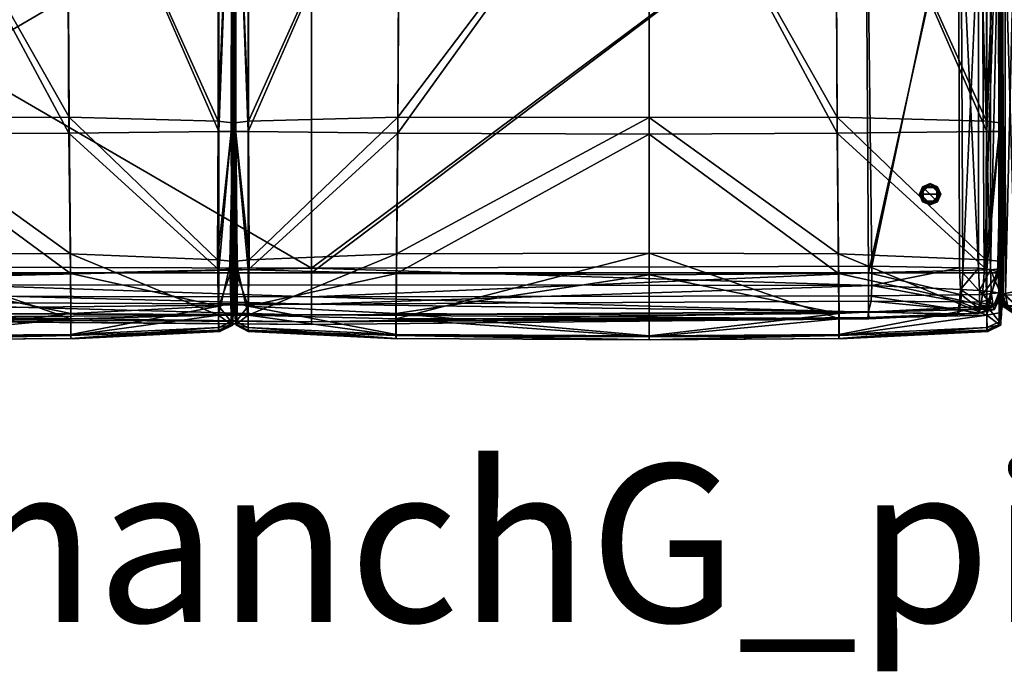
# Model space of a CAD drawing. Units: centimetres. Extents: x -296 to 10, y -261 to 120.
# Drawn here: x -143 to -43, y -19 to 47 of the extents above; entities that cross this region are included whole.
import ezdxf

# ---------------------------------------------------------------- set-up
doc = ezdxf.new("R2010")
doc.units = ezdxf.units.CM
for name, color, linetype, true_color in [('Mobilier 2D', 7, 'Continuous', 0x390888), ('Mobilier 2D texte', 7, 'Continuous', 0x390888), ('Mobilier 3D', 7, 'Continuous', 0x390888)]:
    doc.layers.add(name, color=color, linetype=linetype, true_color=true_color)
doc.styles.add('X3G_ENTITY_18CF', font='arial.ttf', dxfattribs={"height": 16})

# ---------------------------------------------------------------- blocks, each defined once
blk = doc.blocks.new('902de6fd-3166-4289-a9f2-02712b3e3353')
at = {"layer": 'Mobilier 2D'}
for points in [[(-7.933, 6.908), (-7.901, -27.26)], [(-7.787, -27.368), (-7.807, 6.943)], [(-7.736, 6.943), (-7.756, -27.368)], [(-7.642, -27.26), (-7.61, 6.908)], [(69.976, -0.026), (70.035, -27.373)], [(-7.901, -27.26), (-8.023, -41.308)], [(-7.772, -32.162), (-7.787, -27.368)], [(-7.756, -27.368), (-7.772, -32.162)], [(-7.52, -41.308), (-7.642, -27.26)], [(70.035, -27.373), (69.914, -41.308)], [(70.035, -27.373), (70.072, -44.722)], [(-8.003, -46.556), (-8.023, -41.308)], [(-7.52, -41.308), (-7.54, -46.556)], [(69.933, -46.556), (69.914, -41.308)], [(70.072, -44.722), (70.211, -45.339)], [(-7.894, -46.335), (-7.772, -45.663)], [(-7.772, -45.663), (-7.649, -46.335)], [(70.042, -46.335), (70.211, -45.409)], [(70.211, -45.409), (70.211, -45.339)], [(70.211, -45.339), (70.336, -45.892)], [(-8.003, -46.556), (-8.007, -47.746)], [(-7.998, -47.651), (-7.911, -46.735)], [(-7.987, -46.841), (-7.894, -46.335)], [(-7.911, -46.735), (-7.904, -46.657)], [(-7.911, -46.735), (-7.632, -46.736)], [(-7.904, -46.657), (-7.894, -46.335)], [(-7.649, -46.335), (-7.556, -46.841)], [(-7.649, -46.335), (-7.639, -46.657)], [(-7.632, -46.736), (-7.639, -46.657)], [(-7.545, -47.655), (-7.632, -46.736)], [(-7.536, -47.746), (-7.54, -46.556)], [(69.933, -46.556), (69.93, -47.746)], [(69.93, -47.746), (70.033, -46.657)], [(69.95, -46.841), (70.042, -46.335)], [(70.033, -46.657), (70.042, -46.335)], [(-8.038, -47.812), (-9.28, -48.424)], [(-8.007, -47.746), (-8.038, -47.812)], [(-8.007, -47.746), (-7.998, -47.651)], [(-7.998, -47.651), (-7.545, -47.655)], [(-7.536, -47.746), (-7.545, -47.655)], [(-7.505, -47.812), (-7.536, -47.746)], [(-6.264, -48.424), (-7.505, -47.812)], [(69.899, -47.812), (68.657, -48.424)], [(69.93, -47.746), (69.899, -47.812)], [(-24.27, -49.157), (-9.28, -48.424)], [(-6.264, -48.424), (8.727, -49.157)], [(53.666, -49.157), (68.657, -48.424)], [(-24.27, -49.157), (-43.528, -49.301)], [(34.409, -49.301), (8.727, -49.157)], [(53.666, -49.157), (34.409, -49.301)]]:
    blk.add_lwpolyline(points, dxfattribs=at)
blk = doc.blocks.new('eaac839b-98d5-4a04-a171-f0fc205e8135')
at = {"layer": 'Mobilier 3D', "color": 212, "true_color": 0xb60bb7}
mesh = blk.add_polyface(dxfattribs=at)
corners = [(69.685, -0.005, 19.681), (68.014, -0.018, 19.801), (68.249, -42.46, 19.823), (69.732, -42.47, 19.681), (56.343, 0.037, 9.768), (56.83, -41.782, 9.799), (0, -41.975, 9.759), (55.996, 43.841, 19.838), (56.246, -0.016, 19.838), (65.873, -0.017, 19.808), (68.886, 43.697, 9.784), (68.889, 0, 9.805), (67.663, 0.003, 9.802), (69.836, -0.003, 10.066), (69.638, 43.98, 19.681), (69.932, -0.005, 18.454), (67.645, 43.601, 9.781), (65.649, 0.01, 9.796), (65.681, 43.821, 19.789), (65.546, 43.636, 9.773), (67.779, 43.817, 19.779), (55.856, 43.796, 9.738), (0, 0.033, 9.727), (56.497, -42.46, 19.838), (66.066, -42.46, 19.826), (68.892, -42.127, 9.827), (67.68, -41.996, 9.824), (69.901, -42.449, 10.071), (0, -42.458, 19.853), (65.751, -41.944, 9.82), (34.25, 7.101, 19.552), (34.25, -28.401, 19.53), (8.76, -28.285, 19.53), (8.75, -26.681, 40.445), (34.25, -26.703, 40.599), (34.25, 6.993, 38.785), (69.843, 7.065, 19.852), (69.791, -28.12, 19.834), (68.507, -28.121, 19.67), (68.516, 7.069, 19.688), (53.139, 7.096, 19.552), (53.315, -28.285, 19.53), (69.969, 7.024, 21.294), (69.845, 6.934, 37.475), (68.5, 6.933, 38.277), (68.471, -27.089, 39.069), (69.877, -27.234, 38.141), (53.146, 6.976, 38.64), (53.326, -26.681, 40.445), (69.817, 0, 55.556), (69.821, 0, 57.666), (69.867, 46.436, 57.633), (69.924, -44.696, 57.874)]
mesh.append_faces([[corners[k] for k in face] for face in [(0, 1, 2), (2, 3, 0), (4, 5, 6), (7, 8, 9), (10, 11, 12), (13, 11, 10), (14, 0, 15), (16, 12, 17), (18, 9, 1), (19, 17, 4), (20, 1, 0), (21, 4, 22), (23, 24, 9), (9, 8, 23), (25, 26, 12), (12, 11, 25), (13, 27, 25), (25, 11, 13), (15, 0, 3), (28, 23, 8), (26, 29, 17), (17, 12, 26), (24, 2, 1), (1, 9, 24), (17, 29, 5), (5, 4, 17), (30, 31, 32), (33, 34, 35), (36, 37, 38), (38, 39, 36), (40, 39, 38), (38, 41, 40), (37, 36, 42), (43, 44, 45), (45, 46, 43), (47, 48, 45), (45, 44, 47), (30, 40, 41), (41, 31, 30), (35, 34, 48), (48, 47, 35), (49, 50, 51), (52, 50, 49)]], dxfattribs={"vtx2": -1, "color": 212})
mesh = blk.add_polyface(dxfattribs=at)
corners = [(69.871, 43.987, 18.455), (69.932, -0.005, 18.454), (69.947, -0.004, 11.64), (69.882, 44.019, 11.64), (69.836, -0.003, 10.066), (69.993, -42.483, 18.454), (70.011, -42.495, 11.639), (69.901, -42.449, 10.071), (69.732, -42.47, 19.681), (69.971, 6.969, 35.429), (69.845, 6.934, 37.475), (69.877, -27.234, 38.141), (69.991, -27.342, 36.113), (69.969, 6.995, 28.644), (69.962, -27.696, 28.852), (69.969, 7.024, 21.294), (69.96, -28.078, 21.386), (69.791, -28.12, 19.834), (77.799, 0, 9.868), (71.412, 0, 9.868), (71.433, 46.11, 9.886), (70.117, 0, 10.06), (85.876, 0, 11.532), (85.751, 0, 10.06), (85.707, 46.56, 10.199), (71.438, 0, 61.471), (78.368, 0, 62.063), (78.373, 46.494, 61.888), (70.389, 46.441, 59.856), (70.338, 0, 59.955), (84.864, 0, 9.876), (77.799, 45.993, 9.878), (70.162, 46.317, 10.2), (69.992, 0, 11.532), (70.036, 46.422, 11.644), (69.992, 0, 14.419), (69.821, 0, 57.666), (84.43, 0, 61.763), (84.387, 46.633, 61.616), (85.7, 0, 60.338), (84.387, -44.892, 61.616), (71.433, -44.369, 9.886), (85.707, -44.819, 10.199), (85.832, -44.924, 11.644), (85.876, 0, 14.419), (78.373, -44.753, 61.888), (85.815, -44.94, 57.91), (85.858, 0, 57.948), (70.389, -44.7, 59.856), (77.799, -44.252, 9.878), (70.162, -44.576, 10.2), (70.037, -44.684, 14.427), (85.861, 0, 55.4), (69.817, 0, 55.556), (69.864, 46.436, 55.563), (85.817, -44.94, 55.407)]
mesh.append_faces([[corners[k] for k in face] for face in [(0, 1, 2), (3, 2, 4), (5, 6, 2), (2, 1, 5), (6, 7, 4), (4, 2, 6), (8, 5, 1), (9, 10, 11), (11, 12, 9), (13, 9, 12), (12, 14, 13), (15, 16, 17), (16, 15, 13), (13, 14, 16), (18, 19, 20), (20, 19, 21), (22, 23, 24), (25, 26, 27), (28, 29, 25), (30, 18, 31), (32, 21, 33), (24, 23, 30), (34, 33, 35), (36, 29, 28), (26, 37, 38), (39, 37, 40), (41, 19, 18), (21, 19, 41), (42, 23, 22), (43, 22, 44), (45, 26, 25), (46, 47, 39), (25, 29, 48), (49, 18, 30), (33, 21, 50), (30, 23, 42), (51, 35, 33), (48, 29, 36), (40, 37, 26), (52, 47, 46), (35, 53, 54), (44, 52, 55), (53, 35, 51)]], dxfattribs={"vtx2": -1, "color": 212})
mesh = blk.add_polyface(dxfattribs=at)
corners = [(0, -41.975, 9.759), (-72.822, -41.782, 9.799), (-72.335, 0.037, 9.768), (0, 0.033, 9.727), (-71.987, 43.841, 19.838), (-72.238, -0.016, 19.838), (0, 0.002, 19.853), (0, 44.045, 19.853), (-71.848, 43.796, 9.738), (0, 43.943, 9.695), (-72.488, -42.46, 19.838), (0, -42.458, 19.853), (-69.008, 6.976, 38.64), (-68.757, 33.144, 36.807), (-84.743, 33.119, 36.411), (-69, 7.096, 19.552), (-69.177, -28.285, 19.53), (-84.369, -28.121, 19.67), (-84.333, -27.089, 39.069), (-69.187, -26.681, 40.445), (-84.8, 33.119, 19.82), (-68.791, 33.143, 19.71), (-43.687, 33.158, 19.71), (-43.687, 7.101, 19.552), (-43.687, 6.993, 38.785), (-43.687, 33.158, 36.901), (-43.687, -28.401, 19.53), (-43.687, -26.703, 40.599), (-69.337, -40.521, 40.132), (-9.26, 33.119, 36.411), (-25.041, 33.144, 36.807), (-24.79, 6.976, 38.64), (-9.429, -28.121, 19.67), (-24.621, -28.285, 19.53), (-24.798, 7.096, 19.552), (-24.611, -26.681, 40.445), (-9.465, -27.089, 39.069), (-25.007, 33.143, 19.71), (-9.203, 33.119, 19.82), (-24.462, -40.521, 40.132), (-83.184, 33.363, 20.102), (0, 33.319, 19.962), (0, 33.194, 21.434), (-83.289, 33.238, 21.546), (-83.304, 33.069, 57.633), (-83.304, 33.065, 55.563), (0, 33.019, 55.556), (0, 33.022, 57.666), (0, 33.194, 24.321), (-83.292, 33.238, 24.328), (-83.308, 33.59, 59.856)]
mesh.append_faces([[corners[k] for k in face] for face in [(0, 1, 2), (2, 3, 0), (4, 5, 6), (6, 7, 4), (8, 9, 3), (3, 2, 8), (10, 11, 6), (6, 5, 10), (12, 13, 14), (15, 16, 17), (18, 19, 12), (20, 21, 15), (22, 23, 15), (15, 21, 22), (13, 12, 24), (24, 25, 13), (23, 26, 16), (16, 15, 23), (24, 12, 19), (19, 27, 24), (27, 19, 28), (29, 30, 31), (32, 33, 34), (31, 35, 36), (34, 37, 38), (22, 37, 34), (34, 23, 22), (30, 25, 24), (24, 31, 30), (23, 34, 33), (33, 26, 23), (24, 27, 35), (35, 31, 24), (39, 35, 27), (40, 41, 42), (42, 43, 40), (44, 45, 46), (46, 47, 44), (43, 42, 48), (48, 49, 43), (50, 44, 47), (45, 49, 48), (48, 46, 45)]], dxfattribs={"vtx2": -1, "color": 212})
mesh = blk.add_polyface(dxfattribs=at)
corners = [(0, -41.975, 9.759), (0, 0.033, 9.727), (56.343, 0.037, 9.768), (0, 44.045, 19.853), (0, 0.002, 19.853), (56.246, -0.016, 19.838), (0, -42.458, 19.853), (-7.946, -27.342, 36.113), (-8.06, -27.234, 38.141), (-8.182, -41.282, 37.857), (-9.26, 33.119, 36.411), (-9.437, 6.933, 38.277), (-8.092, 6.934, 37.475), (-7.966, 6.969, 35.429), (-7.967, 6.995, 28.644), (-7.975, -27.696, 28.852), (-9.465, -27.089, 39.069), (-9.537, -41.139, 38.774), (-8.094, 7.065, 19.852), (-8.145, -28.12, 19.834), (-9.429, -28.121, 19.67), (-9.421, 7.069, 19.688), (-24.611, -26.681, 40.445), (-24.798, 7.096, 19.552), (-7.967, 7.024, 21.294), (-7.977, -28.078, 21.386), (-24.79, 6.976, 38.64), (-7.769, 6.934, 37.475), (-6.425, 6.933, 38.277), (-6.806, 33.119, 36.411), (-7.895, 6.969, 35.429), (-7.915, -27.342, 36.113), (-7.802, -27.234, 38.141), (-7.894, 6.995, 28.644), (-7.887, -27.696, 28.852), (-6.324, -41.139, 38.774), (-6.396, -27.089, 39.069), (-7.768, 7.065, 19.852), (-6.441, 7.069, 19.688), (-6.432, -28.121, 19.67), (-7.716, -28.12, 19.834), (8.75, -26.681, 40.445), (8.936, 7.096, 19.552), (8.76, -28.285, 19.53), (-7.885, -28.078, 21.386), (-7.894, 7.024, 21.294), (8.929, 6.976, 38.64), (34.25, 7.101, 19.552), (34.25, 6.993, 38.785), (34.25, -26.703, 40.599), (8.6, -40.521, 40.132)]
mesh.append_faces([[corners[k] for k in face] for face in [(0, 1, 2), (3, 4, 5), (5, 4, 6), (7, 8, 9), (10, 11, 12), (13, 12, 8), (8, 7, 13), (14, 13, 7), (7, 15, 14), (8, 16, 17), (18, 19, 20), (20, 21, 18), (17, 16, 22), (23, 21, 20), (19, 18, 24), (24, 25, 19), (25, 24, 14), (14, 15, 25), (12, 11, 16), (16, 8, 12), (16, 11, 26), (27, 28, 29), (30, 31, 32), (32, 27, 30), (33, 34, 31), (31, 30, 33), (35, 36, 32), (37, 38, 39), (39, 40, 37), (41, 36, 35), (42, 43, 39), (39, 38, 42), (40, 44, 45), (45, 37, 40), (44, 34, 33), (33, 45, 44), (27, 32, 36), (36, 28, 27), (46, 28, 36), (36, 41, 46), (43, 42, 47), (48, 46, 41), (49, 41, 50)]], dxfattribs={"vtx2": -1, "color": 212})
at = {"layer": 'Mobilier 3D', "color": 102, "true_color": 0x2ad64a}
mesh = blk.add_polyface(dxfattribs=at)
corners = [(-77.509, -34.487, 9.845), (-77.824, -33.728, 9.845), (-78.583, -33.413, 9.845), (-79.342, -33.728, 9.845), (-79.657, -34.487, 9.845), (-79.342, -35.246, 9.845), (-78.583, -35.561, 9.845), (-77.824, -35.246, 9.845), (-77.824, -33.728, 0.3), (-78.583, -33.413, 0.3), (-79.342, -33.728, 0.3), (-79.657, -34.487, 0.3), (-79.342, -35.246, 0.3), (-78.583, -35.561, 0.3), (-77.824, -35.246, 0.3), (-77.509, -34.487, 0.3), (61.68, -34.487, 9.845), (61.995, -33.728, 9.845), (62.754, -33.413, 9.845), (63.514, -33.728, 9.845), (63.828, -34.487, 9.845), (63.514, -35.246, 9.845), (62.754, -35.561, 9.845), (61.995, -35.246, 9.845), (61.995, -33.728, 0.3), (62.754, -33.413, 0.3), (63.514, -33.728, 0.3), (63.828, -34.487, 0.3), (63.514, -35.246, 0.3), (62.754, -35.561, 0.3), (61.995, -35.246, 0.3), (61.68, -34.487, 0.3), (-77.509, 36.019, 9.845), (-77.824, 35.259, 9.845), (-78.583, 34.945, 9.845), (-79.342, 35.259, 9.845), (-79.657, 36.019, 9.845), (-79.342, 36.778, 9.845), (-78.583, 37.093, 9.845), (-77.824, 36.778, 9.845), (-77.824, 35.259, 0.3), (-78.583, 34.945, 0.3), (-79.342, 35.259, 0.3), (-79.657, 36.019, 0.3), (-79.342, 36.778, 0.3), (-78.583, 37.093, 0.3), (-77.824, 36.778, 0.3), (-77.509, 36.019, 0.3), (61.681, 36.019, 9.845), (61.995, 35.259, 9.845), (62.754, 34.945, 9.845), (63.514, 35.259, 9.845), (63.828, 36.019, 9.845), (63.514, 36.778, 9.845), (62.754, 37.093, 9.845), (61.995, 36.778, 9.845), (61.995, 35.259, 0.3), (62.754, 34.945, 0.3), (63.514, 35.259, 0.3), (63.828, 36.019, 0.3), (63.514, 36.778, 0.3), (62.754, 37.093, 0.3), (61.995, 36.778, 0.3), (61.681, 36.019, 0.3)]
mesh.append_faces([[corners[k] for k in face] for face in [(8, 14, 12), (8, 12, 10), (4, 6, 0), (2, 4, 0), (28, 30, 24), (26, 28, 24), (16, 22, 20), (16, 20, 18), (44, 46, 40), (42, 44, 40), (32, 38, 36), (32, 36, 34), (56, 62, 60), (56, 60, 58), (52, 54, 48), (50, 52, 48)]], dxfattribs={"vtx0": -1, "vtx1": -1, "vtx2": -1, "color": 102})
mesh.append_faces([[corners[k] for k in face] for face in [(9, 8, 10), (1, 2, 0), (25, 26, 24), (17, 16, 18), (41, 42, 40), (33, 32, 34), (57, 56, 58), (49, 50, 48)]], dxfattribs={"vtx1": -1, "color": 102})
mesh.append_faces([[corners[k] for k in face] for face in [(0, 15, 8), (8, 1, 0), (1, 8, 9), (9, 2, 1), (2, 9, 10), (10, 3, 2), (3, 10, 11), (11, 4, 3), (4, 11, 12), (12, 5, 4), (5, 12, 13), (13, 6, 5), (6, 13, 14), (14, 7, 6), (7, 14, 15), (15, 0, 7), (8, 15, 14), (14, 13, 12), (12, 11, 10), (2, 3, 4), (4, 5, 6), (6, 7, 0), (16, 17, 24), (24, 31, 16), (17, 18, 25), (25, 24, 17), (18, 19, 26), (26, 25, 18), (19, 20, 27), (27, 26, 19), (20, 21, 28), (28, 27, 20), (21, 22, 29), (29, 28, 21), (22, 23, 30), (30, 29, 22), (23, 16, 31), (31, 30, 23), (26, 27, 28), (28, 29, 30), (30, 31, 24), (16, 23, 22), (22, 21, 20), (20, 19, 18), (32, 33, 40), (40, 47, 32), (33, 34, 41), (41, 40, 33), (34, 35, 42), (42, 41, 34), (35, 36, 43), (43, 42, 35), (36, 37, 44), (44, 43, 36), (37, 38, 45), (45, 44, 37), (38, 39, 46), (46, 45, 38), (39, 32, 47), (47, 46, 39), (42, 43, 44), (44, 45, 46), (46, 47, 40), (32, 39, 38), (38, 37, 36), (36, 35, 34), (48, 63, 56), (56, 49, 48), (49, 56, 57), (57, 50, 49), (50, 57, 58), (58, 51, 50), (51, 58, 59), (59, 52, 51), (52, 59, 60), (60, 53, 52), (53, 60, 61), (61, 54, 53), (54, 61, 62), (62, 55, 54), (55, 62, 63), (63, 48, 55), (56, 63, 62), (62, 61, 60), (60, 59, 58), (50, 51, 52), (52, 53, 54), (54, 55, 48)]], dxfattribs={"vtx2": -1, "color": 102})
at = {"layer": 'Mobilier 3D', "color": 23, "true_color": 0xdc776e}
mesh = blk.add_polyface(dxfattribs=at)
corners = [(-77.895, -33.799, 0.3), (-77.61, -34.487, 0.3), (-77.895, -35.175, 0.3), (-78.583, -35.461, 0.3), (-79.271, -35.175, 0.3), (-79.557, -34.487, 0.3), (-79.271, -33.799, 0.3), (-78.583, -33.514, 0.3), (-77.895, -33.799, 0), (-77.61, -34.487, 0), (-77.895, -35.175, 0), (-78.583, -35.461, 0), (-79.271, -35.175, 0), (-79.557, -34.487, 0), (-79.271, -33.799, 0), (-78.583, -33.514, 0), (62.066, -33.799, 0.3), (61.781, -34.487, 0.3), (62.066, -35.175, 0.3), (62.754, -35.461, 0.3), (63.443, -35.175, 0.3), (63.728, -34.487, 0.3), (63.443, -33.799, 0.3), (62.754, -33.514, 0.3), (62.066, -33.799, 0), (61.781, -34.487, 0), (62.066, -35.175, 0), (62.754, -35.461, 0), (63.443, -35.175, 0), (63.728, -34.487, 0), (63.443, -33.799, 0), (62.754, -33.514, 0), (-77.895, 35.33, 0.3), (-77.61, 36.019, 0.3), (-77.895, 36.707, 0.3), (-78.583, 36.992, 0.3), (-79.271, 36.707, 0.3), (-79.557, 36.019, 0.3), (-79.271, 35.33, 0.3), (-78.583, 35.045, 0.3), (-77.895, 35.33, 0), (-77.61, 36.019), (-77.895, 36.707), (-78.583, 36.992), (-79.271, 36.707), (-79.557, 36.019), (-79.271, 35.33, 0), (-78.583, 35.045, 0), (62.066, 35.33, 0.3), (61.781, 36.019, 0.3), (62.066, 36.707, 0.3), (62.754, 36.992, 0.3), (63.443, 36.707, 0.3), (63.728, 36.019, 0.3), (63.443, 35.33, 0.3), (62.754, 35.045, 0.3), (62.066, 35.33, 0), (61.781, 36.019, 0), (62.066, 36.707), (62.754, 36.992), (63.443, 36.707), (63.728, 36.019, 0), (63.443, 35.33, 0), (62.754, 35.045, 0)]
mesh.append_faces([[corners[k] for k in face] for face in [(5, 3, 1), (7, 5, 1), (12, 14, 8), (10, 12, 8), (17, 19, 21), (17, 21, 23), (24, 30, 28), (24, 28, 26), (33, 35, 37), (33, 37, 39), (40, 46, 44), (40, 44, 42), (53, 51, 49), (55, 53, 49), (60, 62, 56), (58, 60, 56)]], dxfattribs={"vtx0": -1, "vtx1": -1, "vtx2": -1, "color": 23})
mesh.append_faces([[corners[k] for k in face] for face in [(0, 7, 1), (9, 10, 8), (16, 17, 23), (25, 24, 26), (32, 33, 39), (41, 40, 42), (48, 55, 49), (57, 58, 56)]], dxfattribs={"vtx1": -1, "color": 23})
mesh.append_faces([[corners[k] for k in face] for face in [(1, 9, 8), (8, 0, 1), (2, 10, 9), (9, 1, 2), (3, 11, 10), (10, 2, 3), (4, 12, 11), (11, 3, 4), (5, 13, 12), (12, 4, 5), (6, 14, 13), (13, 5, 6), (7, 15, 14), (14, 6, 7), (0, 8, 15), (15, 7, 0), (7, 6, 5), (5, 4, 3), (3, 2, 1), (10, 11, 12), (12, 13, 14), (14, 15, 8), (17, 16, 24), (24, 25, 17), (18, 17, 25), (25, 26, 18), (19, 18, 26), (26, 27, 19), (20, 19, 27), (27, 28, 20), (21, 20, 28), (28, 29, 21), (22, 21, 29), (29, 30, 22), (23, 22, 30), (30, 31, 23), (16, 23, 31), (31, 24, 16), (17, 18, 19), (19, 20, 21), (21, 22, 23), (24, 31, 30), (30, 29, 28), (28, 27, 26), (33, 32, 40), (40, 41, 33), (34, 33, 41), (41, 42, 34), (35, 34, 42), (42, 43, 35), (36, 35, 43), (43, 44, 36), (37, 36, 44), (44, 45, 37), (38, 37, 45), (45, 46, 38), (39, 38, 46), (46, 47, 39), (32, 39, 47), (47, 40, 32), (33, 34, 35), (35, 36, 37), (37, 38, 39), (40, 47, 46), (46, 45, 44), (44, 43, 42), (49, 57, 56), (56, 48, 49), (50, 58, 57), (57, 49, 50), (51, 59, 58), (58, 50, 51), (52, 60, 59), (59, 51, 52), (53, 61, 60), (60, 52, 53), (54, 62, 61), (61, 53, 54), (55, 63, 62), (62, 54, 55), (48, 56, 63), (63, 55, 48), (55, 54, 53), (53, 52, 51), (51, 50, 49), (58, 59, 60), (60, 61, 62), (62, 63, 56)]], dxfattribs={"vtx2": -1, "color": 23})
at = {"layer": 'Mobilier 3D', "color": 212, "true_color": 0xb60bb7}
mesh = blk.add_polyface(dxfattribs=at)
corners = [(70.011, -42.495, 11.639), (69.993, -42.483, 18.454), (69.99, -44.487, 18.454), (70.003, -44.545, 11.641), (69.732, -42.47, 19.681), (69.736, -44.5, 19.682), (68.892, -42.127, 9.827), (69.901, -42.449, 10.071), (69.896, -44.543, 10.064), (69.991, -27.342, 36.113), (69.877, -27.234, 38.141), (69.755, -41.282, 37.857), (70.035, -41.219, 35.902), (69.962, -27.696, 28.852), (69.624, -41.429, 28.949), (69.809, -45.548, 20.585), (69.834, -42.075, 19.882), (70.029, -41.998, 21.458), (69.897, -45.83, 22.59), (69.791, -28.12, 19.834), (69.96, -28.078, 21.386), (69.874, -46.63, 25.696), (68.509, -45.832, 20.418), (69.774, -46.53, 36.101), (70.052, -45.383, 35.129), (69.791, -46.815, 31.908), (71.495, -45.818, 10.003), (71.433, -44.369, 9.886), (77.799, -44.252, 9.878), (84.387, -44.892, 61.616), (85.65, -44.944, 60.238), (85.7, 0, 60.338), (77.799, 0, 9.868), (70.162, -44.576, 10.2), (70.117, 0, 10.06), (85.876, 0, 11.532), (85.832, -44.924, 11.644), (85.707, -44.819, 10.199), (85.876, 0, 14.419), (85.832, -44.927, 14.427), (71.438, 0, 61.471), (71.482, -44.738, 61.328), (78.373, -44.753, 61.888), (85.815, -44.94, 57.91), (70.389, -44.7, 59.856), (84.864, 0, 9.876), (84.834, -44.624, 9.908), (70.036, -44.681, 11.644), (69.992, 0, 11.532), (69.817, 0, 55.556), (69.913, -44.696, 55.563), (69.924, -44.696, 57.874), (70.037, -44.684, 14.427), (69.821, 0, 57.666), (78.368, 0, 62.063), (85.817, -44.94, 55.407), (85.861, 0, 55.4)]
mesh.append_faces([[corners[k] for k in face] for face in [(14, 18, 17)]], dxfattribs={"color": 212})
mesh.append_faces([[corners[k] for k in face] for face in [(0, 1, 2), (2, 3, 0), (4, 5, 2), (2, 1, 4), (6, 7, 8), (0, 3, 8), (8, 7, 0), (9, 10, 11), (11, 12, 9), (13, 9, 12), (12, 14, 13), (15, 16, 17), (17, 18, 15), (19, 20, 17), (17, 16, 19), (21, 18, 14), (17, 20, 13), (13, 14, 17), (16, 15, 22), (12, 11, 23), (23, 24, 12), (24, 25, 14), (14, 12, 24), (26, 27, 28), (29, 30, 31), (32, 28, 27), (27, 33, 34), (35, 36, 37), (38, 39, 36), (40, 41, 42), (31, 30, 43), (44, 41, 40), (45, 46, 28), (33, 47, 48), (49, 50, 51), (37, 46, 45), (48, 47, 52), (53, 51, 44), (54, 42, 29), (43, 55, 56), (55, 39, 38), (52, 50, 49)]], dxfattribs={"vtx2": -1, "color": 212})
mesh = blk.add_polyface(dxfattribs=at)
corners = [(-72.42, -46.983, 18.46), (-72.529, -47.116, 11.651), (0, -47.69, 11.651), (-72.84, -43.753, 9.773), (-72.822, -41.782, 9.799), (0, -41.975, 9.759), (0, -45.632, 9.729), (-72.75, -45.344, 9.703), (0, -43.687, 9.727), (-72.506, -46.419, 10.036), (0, -46.709, 10.023), (-72.491, -44.785, 19.839), (-72.484, -46.457, 19.685), (0, -46.741, 19.685), (0, -47.427, 18.473), (-72.488, -42.46, 19.838), (0, -44.88, 19.853), (-69.177, -28.285, 19.53), (-69.324, -42.526, 19.535), (-84.383, -42.174, 19.69), (-84.356, -46.745, 36.798), (-69.383, -47.119, 37.235), (-69.337, -40.521, 40.132), (-69.368, -46.603, 20.281), (-84.37, -45.832, 20.418), (-84.261, -41.139, 38.774), (-69.187, -26.681, 40.445), (-43.687, -40.455, 40.271), (-43.687, -47.132, 37.266), (-43.687, -28.401, 19.53), (-43.687, -42.665, 19.535), (-43.687, -48.865, 22.719), (-69.368, -48.719, 22.705), (-43.687, -46.746, 20.282), (-43.687, -49.275, 25.527), (-69.369, -49.131, 25.477), (-43.687, -48.949, 32.649), (-69.375, -48.81, 32.73), (-43.687, -26.703, 40.599), (-24.415, -47.119, 37.235), (-24.462, -40.521, 40.132), (-24.621, -28.285, 19.53), (-24.474, -42.526, 19.535), (-24.43, -46.603, 20.281), (-24.43, -48.719, 22.705), (-24.43, -49.131, 25.477), (-24.423, -48.81, 32.73)]
mesh.append_faces([[corners[k] for k in face] for face in [(0, 1, 2), (3, 4, 5), (6, 7, 3), (3, 8, 6), (9, 7, 6), (1, 9, 10), (11, 12, 13), (12, 0, 14), (15, 11, 16), (17, 18, 19), (20, 21, 22), (18, 23, 24), (25, 22, 26), (27, 22, 21), (21, 28, 27), (29, 30, 18), (18, 17, 29), (31, 32, 23), (23, 33, 31), (34, 35, 32), (32, 31, 34), (34, 36, 37), (37, 35, 34), (36, 28, 21), (21, 37, 36), (30, 33, 23), (23, 18, 30), (22, 27, 38), (27, 28, 39), (39, 40, 27), (29, 41, 42), (42, 30, 29), (31, 33, 43), (43, 44, 31), (34, 31, 44), (44, 45, 34), (34, 45, 46), (46, 36, 34), (36, 46, 39), (39, 28, 36), (30, 42, 43), (43, 33, 30), (38, 27, 40)]], dxfattribs={"vtx2": -1, "color": 212})
mesh = blk.add_polyface(dxfattribs=at)
corners = [(0, -47.69, 11.651), (0, -47.427, 18.473), (-72.42, -46.983, 18.46), (0, -41.975, 9.759), (0, -43.687, 9.727), (-72.84, -43.753, 9.773), (0, -45.632, 9.729), (0, -46.709, 10.023), (-72.506, -46.419, 10.036), (-72.529, -47.116, 11.651), (0, -46.741, 19.685), (0, -44.88, 19.853), (-72.491, -44.785, 19.839), (-72.484, -46.457, 19.685), (0, -42.458, 19.853), (-72.488, -42.46, 19.838), (-8.145, -28.12, 19.834), (-8.103, -42.075, 19.882), (-9.415, -42.174, 19.69), (-9.429, -28.121, 19.67), (-8.162, -46.53, 36.101), (-8.166, -47.72, 32.18), (-8.146, -46.815, 31.908), (-8.182, -41.282, 37.857), (-9.537, -41.139, 38.774), (-9.442, -46.745, 36.798), (-8.063, -46.63, 25.696), (-8.197, -47.786, 25.358), (-8.039, -45.83, 22.59), (-8.312, -41.429, 28.949), (-8.06, -27.234, 38.141), (-24.43, -49.131, 25.477), (-9.439, -48.398, 25.352), (-9.411, -48.294, 32.433), (-24.423, -48.81, 32.73), (-24.621, -28.285, 19.53), (-24.474, -42.526, 19.535), (-24.43, -48.719, 22.705), (-24.43, -46.603, 20.281), (-9.428, -45.832, 20.418), (-9.441, -48.013, 22.767), (-24.415, -47.119, 37.235), (-24.462, -40.521, 40.132), (-24.611, -26.681, 40.445), (-8.159, -47.421, 22.858), (-8.128, -45.548, 20.585)]
mesh.append_faces([[corners[k] for k in face] for face in [(0, 1, 2), (3, 4, 5), (6, 7, 8), (7, 0, 9), (10, 11, 12), (1, 10, 13), (11, 14, 15), (16, 17, 18), (18, 19, 16), (20, 21, 22), (23, 24, 25), (25, 20, 23), (26, 22, 21), (21, 27, 26), (26, 28, 29), (29, 22, 26), (24, 23, 30), (31, 32, 33), (33, 34, 31), (35, 19, 18), (18, 36, 35), (37, 38, 39), (39, 40, 37), (34, 33, 25), (25, 41, 34), (42, 41, 25), (25, 24, 42), (36, 18, 39), (39, 38, 36), (43, 42, 24), (27, 32, 40), (40, 44, 27), (31, 37, 40), (40, 32, 31), (27, 21, 33), (33, 32, 27), (44, 40, 39), (39, 45, 44), (21, 20, 25), (25, 33, 21), (17, 45, 39), (39, 18, 17), (26, 27, 44)]], dxfattribs={"vtx2": -1, "color": 212})
mesh = blk.add_polyface(dxfattribs=at)
corners = [(0, -47.427, 18.473), (0, -47.69, 11.651), (56.537, -47.116, 11.651), (56.848, -43.753, 9.773), (0, -43.687, 9.727), (0, -41.975, 9.759), (0, -45.632, 9.729), (56.514, -46.419, 10.036), (0, -46.709, 10.023), (0, -44.88, 19.853), (0, -46.741, 19.685), (56.492, -46.457, 19.685), (56.497, -42.46, 19.838), (0, -42.458, 19.853), (-7.716, -28.12, 19.834), (-6.432, -28.121, 19.67), (-6.446, -42.174, 19.69), (-7.679, -41.282, 37.857), (-7.699, -46.53, 36.101), (-6.42, -46.745, 36.798), (-6.324, -41.139, 38.774), (-7.802, -27.234, 38.141), (8.568, -49.131, 25.477), (8.562, -48.81, 32.73), (-6.451, -48.294, 32.433), (-6.423, -48.398, 25.352), (8.76, -28.285, 19.53), (8.612, -42.526, 19.535), (8.568, -48.719, 22.705), (-6.421, -48.013, 22.767), (-6.434, -45.832, 20.418), (8.568, -46.603, 20.281), (8.554, -47.119, 37.235), (8.6, -40.521, 40.132), (8.75, -26.681, 40.445), (-7.664, -47.786, 25.358), (-7.703, -47.421, 22.858), (34.25, -40.455, 40.271), (-7.696, -47.72, 32.18), (-7.733, -45.548, 20.585), (-7.758, -42.075, 19.882), (34.25, -28.401, 19.53), (34.25, -48.865, 22.719), (34.25, -49.275, 25.527), (34.25, -48.949, 32.649), (34.25, -42.665, 19.535)]
mesh.append_faces([[corners[k] for k in face] for face in [(0, 1, 2), (3, 4, 5), (6, 4, 3), (7, 8, 6), (2, 1, 8), (9, 10, 11), (11, 10, 0), (12, 13, 9), (14, 15, 16), (17, 18, 19), (19, 20, 17), (21, 17, 20), (22, 23, 24), (24, 25, 22), (26, 27, 16), (16, 15, 26), (28, 29, 30), (30, 31, 28), (23, 32, 19), (19, 24, 23), (33, 20, 19), (19, 32, 33), (27, 31, 30), (30, 16, 27), (20, 33, 34), (35, 36, 29), (29, 25, 35), (22, 25, 29), (29, 28, 22), (37, 33, 32), (35, 25, 24), (24, 38, 35), (36, 39, 30), (30, 29, 36), (38, 24, 19), (19, 18, 38), (40, 16, 30), (27, 26, 41), (42, 28, 31), (43, 22, 28), (23, 22, 43), (32, 23, 44), (31, 27, 45)]], dxfattribs={"vtx2": -1, "color": 212})
mesh = blk.add_polyface(dxfattribs=at)
corners = [(0, -41.975, 9.759), (56.83, -41.782, 9.799), (56.848, -43.753, 9.773), (65.83, -44.155, 9.788), (67.774, -44.243, 9.791), (67.766, -45.428, 9.792), (67.68, -41.996, 9.824), (65.751, -41.944, 9.82), (69.896, -44.543, 10.064), (68.946, -44.341, 9.793), (68.892, -42.127, 9.827), (69.732, -42.47, 19.681), (68.249, -42.46, 19.823), (68.086, -44.669, 19.824), (69.736, -44.5, 19.682), (56.497, -42.46, 19.838), (56.499, -44.785, 19.839), (65.933, -44.691, 19.827), (66.066, -42.46, 19.826), (0, -44.88, 19.853), (68.695, -45.202, 9.756), (65.744, -45.412, 9.776), (56.758, -45.344, 9.703), (8.554, -47.119, 37.235), (34.25, -47.132, 37.266), (34.25, -40.455, 40.271), (34.25, -28.401, 19.53), (34.25, -42.665, 19.535), (8.612, -42.526, 19.535), (8.6, -40.521, 40.132), (34.25, -26.703, 40.599), (69.791, -28.12, 19.834), (69.834, -42.075, 19.882), (68.521, -42.174, 19.69), (68.507, -28.121, 19.67), (69.755, -41.282, 37.857), (68.4, -41.139, 38.774), (68.495, -46.745, 36.798), (69.774, -46.53, 36.101), (69.877, -27.234, 38.141), (68.471, -27.089, 39.069), (53.315, -28.285, 19.53), (53.463, -42.526, 19.535), (53.475, -40.521, 40.132), (53.521, -47.119, 37.235), (68.509, -45.832, 20.418), (53.326, -26.681, 40.445), (53.507, -46.603, 20.281)]
mesh.append_faces([[corners[k] for k in face] for face in [(0, 1, 2), (3, 4, 5), (6, 4, 3), (3, 7, 6), (8, 9, 10), (11, 12, 13), (13, 14, 11), (15, 16, 17), (17, 18, 15), (19, 16, 15), (4, 9, 20), (4, 6, 10), (10, 9, 4), (2, 3, 21), (21, 22, 2), (7, 3, 2), (2, 1, 7), (18, 17, 13), (13, 12, 18), (23, 24, 25), (26, 27, 28), (29, 25, 30), (31, 32, 33), (33, 34, 31), (35, 36, 37), (37, 38, 35), (39, 40, 36), (36, 35, 39), (41, 34, 33), (33, 42, 41), (43, 44, 37), (37, 36, 43), (42, 33, 45), (46, 43, 36), (36, 40, 46), (25, 24, 44), (44, 43, 25), (45, 33, 32), (26, 41, 42), (42, 27, 26), (27, 42, 47), (30, 25, 43), (43, 46, 30)]], dxfattribs={"vtx2": -1, "color": 212})
mesh = blk.add_polyface(dxfattribs=at)
corners = [(-8.182, -41.282, 37.857), (-7.902, -41.219, 35.902), (-7.946, -27.342, 36.113), (-7.975, -27.696, 28.852), (-8.312, -41.429, 28.949), (-8.128, -45.548, 20.585), (-8.103, -42.075, 19.882), (-7.908, -41.998, 21.458), (-8.039, -45.83, 22.59), (-8.146, -46.815, 31.908), (-7.884, -45.383, 35.129), (-8.162, -46.53, 36.101), (-8.145, -28.12, 19.834), (-7.977, -28.078, 21.386), (-8.159, -47.421, 22.858), (-8.063, -46.63, 25.696), (-7.915, -27.342, 36.113), (-7.96, -41.219, 35.902), (-7.679, -41.282, 37.857), (-7.802, -27.234, 38.141), (-7.887, -27.696, 28.852), (-7.549, -41.429, 28.949), (-6.446, -42.174, 19.69), (-7.758, -42.075, 19.882), (-7.716, -28.12, 19.834), (-7.733, -45.548, 20.585), (-7.822, -45.83, 22.59), (-7.954, -41.998, 21.458), (-7.715, -46.815, 31.908), (-7.696, -47.72, 32.18), (-7.699, -46.53, 36.101), (-7.977, -45.383, 35.129), (-7.798, -46.63, 25.696), (-7.664, -47.786, 25.358), (-7.885, -28.078, 21.386), (-6.434, -45.832, 20.418), (-7.703, -47.421, 22.858)]
mesh.append_faces([[corners[k] for k in face] for face in [(5, 8, 14), (4, 8, 7), (25, 36, 26), (21, 27, 26)]], dxfattribs={"color": 212})
mesh.append_faces([[corners[k] for k in face] for face in [(0, 1, 2), (3, 2, 1), (1, 4, 3), (5, 6, 7), (7, 8, 5), (9, 10, 11), (12, 13, 7), (7, 6, 12), (7, 13, 3), (3, 4, 7), (14, 8, 15), (1, 0, 11), (11, 10, 1), (10, 9, 4), (4, 1, 10), (16, 17, 18), (18, 19, 16), (20, 21, 17), (17, 16, 20), (22, 23, 24), (25, 26, 27), (27, 23, 25), (28, 29, 30), (30, 31, 28), (32, 33, 29), (29, 28, 32), (24, 23, 27), (27, 34, 24), (32, 28, 21), (21, 26, 32), (27, 21, 20), (20, 34, 27), (35, 25, 23), (32, 26, 36), (36, 33, 32), (17, 31, 30), (30, 18, 17), (31, 17, 21), (21, 28, 31)]], dxfattribs={"vtx2": -1, "color": 212})
mesh = blk.add_polyface(dxfattribs=at)
corners = [(69.284, -46.172, 11.64), (69.293, -46.131, 18.455), (67.741, -46.54, 18.454), (67.63, -46.601, 11.644), (67.687, -46.138, 10.047), (69.163, -45.844, 10.052), (69.185, -45.87, 19.681), (67.835, -46.172, 19.684), (70.003, -44.545, 11.641), (69.99, -44.487, 18.454), (67.766, -45.428, 9.792), (65.744, -45.412, 9.776), (65.83, -44.155, 9.788), (69.736, -44.5, 19.682), (68.695, -45.202, 9.756), (68.946, -44.341, 9.793), (69.896, -44.543, 10.064), (68.086, -44.669, 19.824), (67.774, -44.243, 9.791), (65.604, -46.191, 10.045), (65.933, -44.691, 19.827), (65.726, -46.226, 19.684), (65.649, -46.623, 18.455), (69.791, -46.815, 31.908), (70.052, -45.383, 35.129), (69.774, -46.53, 36.101), (69.771, -47.72, 32.18), (69.874, -46.63, 25.696), (69.74, -47.786, 25.358), (69.624, -41.429, 28.949), (68.498, -48.398, 25.352), (68.496, -48.013, 22.767), (69.778, -47.421, 22.858), (68.526, -48.294, 32.433), (68.509, -45.832, 20.418), (69.809, -45.548, 20.585), (68.495, -46.745, 36.798), (69.897, -45.83, 22.59), (69.924, -44.696, 57.874), (69.913, -44.696, 55.563), (70.177, -45.866, 55.581)]
mesh.append_faces([[corners[k] for k in face] for face in [(35, 37, 32)]], dxfattribs={"color": 212})
mesh.append_faces([[corners[k] for k in face] for face in [(0, 1, 2), (2, 3, 0), (0, 3, 4), (4, 5, 0), (6, 7, 2), (2, 1, 6), (1, 0, 8), (8, 9, 1), (10, 11, 12), (6, 1, 9), (9, 13, 6), (5, 14, 15), (15, 16, 5), (0, 5, 16), (16, 8, 0), (6, 13, 17), (17, 7, 6), (5, 4, 10), (10, 14, 5), (14, 10, 18), (19, 4, 3), (11, 10, 4), (20, 21, 7), (7, 17, 20), (2, 7, 21), (3, 2, 22), (23, 24, 25), (25, 26, 23), (27, 23, 26), (26, 28, 27), (29, 23, 27), (28, 30, 31), (31, 32, 28), (28, 26, 33), (33, 30, 28), (32, 31, 34), (34, 35, 32), (26, 25, 36), (36, 33, 26), (27, 28, 32), (32, 37, 27), (38, 39, 40)]], dxfattribs={"vtx2": -1, "color": 212})
mesh = blk.add_polyface(dxfattribs=at)
corners = [(56.537, -47.116, 11.651), (56.429, -46.983, 18.46), (0, -47.427, 18.473), (65.56, -46.698, 11.645), (56.514, -46.419, 10.036), (65.604, -46.191, 10.045), (56.848, -43.753, 9.773), (56.758, -45.344, 9.703), (0, -45.632, 9.729), (65.744, -45.412, 9.776), (56.499, -44.785, 19.839), (56.492, -46.457, 19.685), (65.726, -46.226, 19.684), (65.933, -44.691, 19.827), (65.649, -46.623, 18.455), (0, -46.709, 10.023), (0, -44.88, 19.853), (67.63, -46.601, 11.644), (67.687, -46.138, 10.047), (67.741, -46.54, 18.454), (8.568, -46.603, 20.281), (34.25, -46.746, 20.282), (34.25, -48.865, 22.719), (8.568, -48.719, 22.705), (34.25, -49.275, 25.527), (34.25, -48.949, 32.649), (8.562, -48.81, 32.73), (34.25, -47.132, 37.266), (8.554, -47.119, 37.235), (34.25, -42.665, 19.535), (53.507, -49.131, 25.477), (68.498, -48.398, 25.352), (68.526, -48.294, 32.433), (53.513, -48.81, 32.73), (53.507, -48.719, 22.705), (53.507, -46.603, 20.281), (68.509, -45.832, 20.418), (68.496, -48.013, 22.767), (68.495, -46.745, 36.798), (53.521, -47.119, 37.235), (53.463, -42.526, 19.535)]
mesh.append_faces([[corners[k] for k in face] for face in [(0, 1, 2), (3, 0, 4), (4, 5, 3), (6, 7, 8), (8, 7, 4), (5, 4, 7), (7, 9, 5), (10, 11, 12), (12, 13, 10), (11, 1, 14), (14, 12, 11), (15, 4, 0), (11, 10, 16), (2, 1, 11), (1, 0, 3), (3, 14, 1), (17, 3, 5), (18, 5, 9), (12, 14, 19), (14, 3, 17), (20, 21, 22), (23, 22, 24), (24, 25, 26), (25, 27, 28), (29, 21, 20), (30, 31, 32), (32, 33, 30), (34, 35, 36), (36, 37, 34), (33, 32, 38), (38, 39, 33), (36, 35, 40), (30, 34, 37), (37, 31, 30), (22, 21, 35), (35, 34, 22), (24, 22, 34), (34, 30, 24), (24, 30, 33), (33, 25, 24), (25, 33, 39), (39, 27, 25), (35, 21, 29)]], dxfattribs={"vtx2": -1, "color": 212})
mesh = blk.add_polyface(dxfattribs=at)
corners = [(77.922, -46.991, 10.85), (71.966, -46.579, 10.9), (71.495, -45.818, 10.003), (77.808, -45.908, 9.979), (72.054, -46.783, 59.811), (71.697, -45.96, 61.141), (70.648, -45.876, 59.761), (71.441, -46.719, 57.967), (78.446, -47.242, 58.02), (78.514, -46.985, 60.282), (77.908, -47.223, 12.173), (71.85, -46.947, 12.113), (70.188, -45.866, 57.86), (70.298, -45.859, 11.772), (70.406, -45.82, 10.437), (70.177, -45.866, 55.581), (69.924, -44.696, 57.874), (78.373, -44.753, 61.888), (71.482, -44.738, 61.328), (78.4, -46.088, 61.627), (70.162, -44.576, 10.2), (71.433, -44.369, 9.886), (77.799, -44.252, 9.878), (70.036, -44.681, 11.644), (84.419, -46.845, 10.897), (77.933, -47.231, 14.761), (71.846, -46.939, 14.578), (70.298, -45.86, 14.444), (70.037, -44.684, 14.427), (70.389, -44.7, 59.856), (71.462, -46.739, 55.713), (78.401, -47.245, 55.739), (69.913, -44.696, 55.563)]
mesh.append_faces([[corners[k] for k in face] for face in [(4, 5, 6), (1, 14, 2)]], dxfattribs={"color": 212})
mesh.append_faces([[corners[k] for k in face] for face in [(0, 1, 2), (2, 3, 0), (4, 7, 8), (8, 9, 4), (10, 11, 1), (1, 0, 10), (7, 4, 6), (6, 12, 7), (1, 11, 13), (13, 14, 1), (15, 12, 16), (17, 18, 5), (5, 19, 17), (20, 21, 2), (2, 14, 20), (22, 3, 2), (20, 14, 13), (13, 23, 20), (10, 0, 24), (25, 26, 11), (11, 10, 25), (26, 27, 13), (13, 11, 26), (28, 23, 13), (13, 27, 28), (29, 6, 5), (5, 18, 29), (8, 7, 30), (30, 31, 8), (9, 19, 5), (5, 4, 9), (16, 12, 6), (6, 29, 16), (7, 12, 15), (15, 30, 7), (26, 30, 15), (15, 27, 26), (27, 15, 32), (32, 28, 27), (25, 31, 30), (30, 26, 25)]], dxfattribs={"vtx2": -1, "color": 212})
blk = doc.blocks.new('0e33d299-6640-4cd4-bef9-d6cb887e110e')
for name in ['eaac839b-98d5-4a04-a171-f0fc205e8135', '902de6fd-3166-4289-a9f2-02712b3e3353']:
    blk.add_blockref(name, (0, 0))
at = {"layer": 'Mobilier 2D texte', "color": 154, "true_color": 0x1c59b1, "style": 'X3G_ENTITY_18CF'}
blk.add_text('Enki_mmanchG_piedsb', height=16, dxfattribs=at).set_placement((-118.673, -77.889))
blk = doc.blocks.new('1043b998-fca9-4d99-82c5-5f59ab0e03ae')
blk.add_blockref('0e33d299-6640-4cd4-bef9-d6cb887e110e', (32.454, 136.512, 0))

msp = doc.modelspace()

# ---------------------------------------------------------------- block references
msp.add_blockref('1043b998-fca9-4d99-82c5-5f59ab0e03ae', (-145.982, -73.013, 0))

doc.saveas('drawing.dxf')
